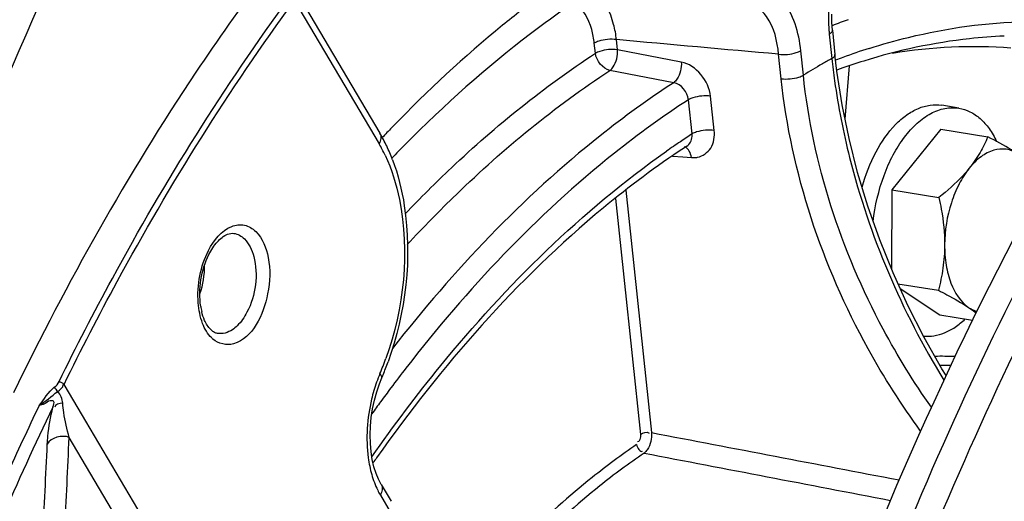
# Model space of a CAD drawing. Units: millimetres. Extents: x 0 to 594, y 0 to 420.
# Drawn here: x 270 to 276, y 68 to 71 of the extents above; entities that cross this region are included whole.
import ezdxf

# ---------------------------------------------------------------- set-up
doc = ezdxf.new("R2010")
doc.units = ezdxf.units.MM
doc.header["$LTSCALE"] = 32.67
doc.layers.get('0').update_dxf_attribs({"linetype": 'CONTINUOUS'})
for name, color, linetype in [('02___PRT_ALL_AXES', 7, 'CONTINUOUS'), ('09_ALL_ROUNDS', 7, 'CONTINUOUS'), ('SOLIDES', 7, 'CONTINUOUS')]:
    doc.layers.add(name, color=color, linetype=linetype)

msp = doc.modelspace()

# ---------------------------------------------------------------- linework, layer by layer
at = {"color": 7, "linetype": 'CONTINUOUS'}
for p, q in [((275.797907, 70.600753), (275.500604, 70.232794)), ((275.797907, 70.600753), (276.084302, 70.553785)), ((275.500604, 70.232794), (275.498333, 69.753132)), ((275.500604, 70.232794), (275.786999, 70.185826)), ((275.538324, 69.662603), (275.784331, 69.622259)), ((275.551525, 69.633649), (275.792571, 69.473619)), ((275.792571, 69.473619), (275.990983, 69.44108))]:
    msp.add_line(p, q, dxfattribs=at)
for points, knots in [([(266.717782, 66.844439), (267.224799, 68.860734), (268.217075, 71.78147), (270.027218, 75.347876), (271.541221, 77.693576), (273.205197, 79.709671), (274.987961, 81.35547), (276.855092, 82.595786), (278.180977, 83.151653), (278.838035, 83.342965)], [0, 0, 0, 0, 0.29297786, 0.43166007, 0.56290351, 0.68557702, 0.79909106, 0.90356383, 1, 1, 1, 1]), ([(266.612919, 58.096266), (266.620276, 59.65041), (266.853759, 62.770465), (267.803102, 67.321397), (269.308297, 71.583135), (271.001218, 74.787171), (272.580243, 77.003087), (274.179207, 78.839791), (275.954808, 80.326082), (277.867017, 81.317042), (279.272721, 81.77611), (280.67581, 81.965736), (281.601293, 81.90838), (282.049499, 81.834875)], [0, 0, 0, 0, 0.14916701, 0.29923204, 0.44496776, 0.58162488, 0.64541656, 0.70571346, 0.81519417, 0.86487514, 0.91169346, 0.95640692, 1, 1, 1, 1]), ([(279.232844, 81.549858), (278.40121, 81.307717), (276.71684, 80.51592), (274.438412, 78.669304), (272.349972, 76.187785), (270.522938, 73.163368), (269.020092, 69.706563), (267.896668, 65.945058), (267.194376, 62.01995), (267.022177, 59.35538), (267.015904, 58.030177)], [0, 0, 0, 0, 0.09278391, 0.19648516, 0.31201344, 0.43847539, 0.57371098, 0.71472641, 0.85804287, 1, 1, 1, 1]), ([(279.35334, 81.445496), (278.525222, 81.204379), (276.847975, 80.415931), (274.579182, 78.577124), (272.499574, 76.106097), (270.680266, 73.094478), (269.183775, 69.652259), (268.065104, 65.906788), (267.365772, 61.997796), (267.111966, 58.071629), (267.313286, 54.274924), (267.962496, 50.748446), (269.038409, 47.620487), (270.505958, 45.004484), (272.066644, 43.289096), (273.456184, 42.308876), (274.532152, 41.777551), (275.656179, 41.439148), (276.81609, 41.297974), (277.998472, 41.355349), (278.778089, 41.521732), (279.164884, 41.634353)], [0, 0, 0, 0, 0.05037148, 0.10666988, 0.16938906, 0.23804402, 0.31146211, 0.38801801, 0.46582313, 0.54289027, 0.61729009, 0.6873123, 0.75164677, 0.80960465, 0.86139659, 0.88543366, 0.908568, 0.93117152, 0.95366325, 0.97647263, 1, 1, 1, 1]), ([(267.714992, 61.535333), (267.839037, 62.680837), (268.201472, 64.950368), (269.073087, 68.24454), (270.248122, 71.339636), (271.692034, 74.143669), (273.363008, 76.574444), (275.21552, 78.561134), (277.198911, 80.044112), (278.638812, 80.689593), (279.350743, 80.896881)], [0, 0, 0, 0, 0.14580918, 0.29026746, 0.43051065, 0.56394579, 0.68845798, 0.8026543, 0.90616516, 1, 1, 1, 1]), ([(282.982774, 76.281971), (282.405482, 76.113885), (281.550842, 75.727594), (280.496613, 75.023065), (279.414744, 74.130043), (278.140514, 72.737479), (276.800585, 70.74285), (275.651703, 68.444804), (274.728899, 65.914298), (274.060404, 63.229322), (273.666976, 60.473251), (273.560843, 57.731669), (273.745298, 55.089585), (274.215064, 52.628032), (274.956253, 50.422633), (275.805306, 48.812941), (276.606688, 47.730345), (277.24378, 47.042979), (277.927163, 46.465619), (278.651827, 46.003337), (279.411789, 45.660591), (279.940487, 45.513371), (280.206027, 45.461269)], [0, 0, 0, 0, 0.04882364, 0.07515537, 0.10287733, 0.16254282, 0.22765397, 0.29741904, 0.37065846, 0.4459407, 0.52169792, 0.59633168, 0.66831655, 0.73630884, 0.79926906, 0.85660962, 0.88319329, 0.90845686, 0.93253978, 0.95564296, 0.97802656, 1, 1, 1, 1]), ([(282.82158, 76.308407), (282.434743, 76.195774), (281.655655, 75.886343), (280.54191, 75.217116), (279.463231, 74.340666), (278.434648, 73.27048), (277.46987, 72.021985), (276.261677, 70.103739), (275.531997, 68.514312), (275.116466, 67.406181)], [0, 0, 0, 0, 0.09940259, 0.20557911, 0.3194335, 0.44129462, 0.57100564, 0.70801561, 1, 1, 1, 1]), ([(283.143968, 76.255535), (282.570468, 76.088553), (281.721373, 75.705709), (280.673251, 75.007862), (279.597632, 74.123877), (278.329691, 72.745608), (276.994253, 70.770907), (275.84655, 68.494846), (274.921136, 65.986838), (274.245967, 63.323223), (273.841747, 60.585691), (273.720885, 57.858212), (273.887083, 55.224347), (274.335643, 52.763946), (275.053426, 50.551742), (275.880888, 48.929424), (276.66491, 47.831171), (277.289542, 47.129836), (277.960708, 46.53618), (278.673581, 46.055288), (279.422404, 45.691671), (279.945011, 45.528793), (280.207801, 45.468695)], [0, 0, 0, 0, 0.04871688, 0.07497724, 0.10261529, 0.16207887, 0.226954, 0.29647033, 0.36947401, 0.44456063, 0.52018824, 0.59478046, 0.66682726, 0.73499028, 0.79822089, 0.85590196, 0.88266406, 0.90809924, 0.93233465, 0.95555741, 0.97801358, 1, 1, 1, 1]), ([(276.084302, 70.553785), (276.070631, 70.52107), (276.038044, 70.454591), (275.995735, 70.39372), (275.971643, 70.363902)], [0, 0, 0, 0, 0.48050132, 1, 1, 1, 1]), ([(276.267613, 70.450078), (276.254523, 70.458768), (276.195058, 70.496174), (276.132919, 70.529118), (276.084302, 70.553785)], [0, 0, 0, 0, 0.22372383, 1, 1, 1, 1]), ([(276.267613, 70.450078), (276.246381, 70.464174), (276.197213, 70.484292), (276.115164, 70.476818), (276.036677, 70.434292), (275.992555, 70.389784), (275.971643, 70.363902)], [0, 0, 0, 0, 0.22552216, 0.45186775, 0.7055432, 1, 1, 1, 1]), ([(275.971643, 70.363902), (275.958812, 70.348021), (275.902483, 70.283451), (275.837872, 70.226598), (275.786999, 70.185826)], [0, 0, 0, 0, 0.23848283, 1, 1, 1, 1]), ([(275.971643, 70.363902), (275.947844, 70.334448), (275.905178, 70.266844), (275.842582, 70.113126), (275.822066, 69.98441), (275.821658, 69.898139)], [0, 0, 0, 0, 0.22874559, 0.47886821, 1, 1, 1, 1]), ([(275.786999, 70.185826), (275.792344, 70.16205), (275.811773, 70.067359), (275.822, 69.970463), (275.821658, 69.898139)], [0, 0, 0, 0, 0.25202641, 1, 1, 1, 1]), ([(275.821658, 69.898139), (275.821435, 69.851071), (275.814373, 69.758017), (275.795589, 69.666763), (275.784331, 69.622259)], [0, 0, 0, 0, 0.50625118, 1, 1, 1, 1]), ([(275.821658, 69.898139), (275.821463, 69.85689), (275.827237, 69.777524), (275.861033, 69.642697), (275.917047, 69.552141), (275.967642, 69.518552)], [0, 0, 0, 0, 0.29546546, 0.56500781, 1, 1, 1, 1]), ([(275.784331, 69.622259), (275.801427, 69.613585), (275.863776, 69.581315), (275.92511, 69.546789), (275.967642, 69.518552)], [0, 0, 0, 0, 0.27299615, 1, 1, 1, 1]), ([(275.967642, 69.518552), (275.971734, 69.515835), (275.987158, 69.505424), (276.002254, 69.494522), (276.013108, 69.486166)], [0, 0, 0, 0, 0.26394051, 1, 1, 1, 1]), ([(275.967642, 69.518552), (275.971566, 69.515946), (275.987251, 69.506313), (276.00439, 69.499004), (276.01755, 69.495219)], [0, 0, 0, 0, 0.25593749, 1, 1, 1, 1])]:
    msp.add_open_spline(points, degree=3, knots=knots, dxfattribs=at)
at = {"layer": '02___PRT_ALL_AXES', "color": 7, "linetype": 'CONTINUOUS'}
msp.add_line((275.908525, 70.727958), (275.803749, 70.745141), dxfattribs=at)
for points, knots in [([(275.320286, 70.248441), (275.340953, 70.322379), (275.393483, 70.458429), (275.493351, 70.604633), (275.587489, 70.687504), (275.658714, 70.728485), (275.731719, 70.749386), (275.780658, 70.748928), (275.803745, 70.745142)], [0, 0, 0, 0, 0.30752711, 0.57980828, 0.69920186, 0.8073258, 0.90628113, 1, 1, 1, 1]), ([(275.388066, 70.040014), (275.398614, 70.135191), (275.430705, 70.274656), (275.505099, 70.442869), (275.572231, 70.550201), (275.648957, 70.636321), (275.732674, 70.697679), (275.820621, 70.731107), (275.88069, 70.732523), (275.908522, 70.727959)], [0, 0, 0, 0, 0.30443296, 0.44904162, 0.58345836, 0.70523965, 0.81363907, 0.91033792, 1, 1, 1, 1]), ([(275.908522, 70.727959), (275.931718, 70.724155), (275.978466, 70.708847), (276.041224, 70.665366), (276.095763, 70.603294), (276.124397, 70.553435), (276.137272, 70.526347)], [0, 0, 0, 0, 0.22285634, 0.45827236, 0.715656, 1, 1, 1, 1]), ([(275.693213, 69.344848), (275.714271, 69.342441), (275.758387, 69.343503), (275.824015, 69.362455), (275.888373, 69.397786), (275.92771, 69.430054), (275.946859, 69.448272)], [0, 0, 0, 0, 0.2251876, 0.46237437, 0.71918464, 1, 1, 1, 1])]:
    msp.add_open_spline(points, degree=3, knots=knots, dxfattribs=at)
at = {"layer": '09_ALL_ROUNDS', "color": 9, "linetype": 'CONTINUOUS'}
msp.add_line((275.217158, 70.660304), (275.243922, 70.984142), dxfattribs=at)
for centre, radius, start, end in [((275.801749, 66.817379), 2.404225, 88.0303595, 90.9168945), ((275.834637, 66.768662), 2.397184, 89.4300315, 90.961148)]:
    msp.add_arc(centre, radius, start, end, dxfattribs=at)
msp.add_open_spline([(275.505111, 71.062626), (275.741842, 71.100642), (275.984529, 71.112407), (276.22367, 71.095123)], degree=3, dxfattribs=at)
at = {"layer": 'SOLIDES', "color": 9, "linetype": 'CONTINUOUS'}
for p, q in [((271.872023, 71.380159), (272.386087, 70.511495)), ((275.121153, 71.177335), (275.136794, 71.029048)), ((273.700015, 71.06098), (273.693491, 71.122836)), ((273.834689, 71.082331), (273.828165, 71.144187)), ((274.222173, 71.008092), (273.834689, 71.082331)), ((274.963474, 70.928327), (274.947833, 71.076614)), ((274.828801, 70.906976), (274.81316, 71.055263)), ((274.176028, 70.882645), (273.788684, 70.956976)), ((274.287546, 70.571702), (274.265653, 70.779262)), ((274.422219, 70.593053), (274.400326, 70.800613)), ((272.412175, 70.556485), (272.405545, 70.549482)), ((274.254828, 70.496757), (274.255219, 70.497015)), ((274.16869, 70.43691), (274.232203, 70.432065)), ((274.232203, 70.432065), (274.283342, 70.428163)), ((273.885542, 70.229821), (274.040719, 68.75864)), ((273.822285, 70.18047), (273.973382, 68.747964)), ((270.413304, 69.034078), (270.417398, 69.028563)), ((270.417398, 69.028563), (270.422172, 69.022193)), ((270.986555, 68.182719), (270.472492, 69.051383)), ((270.422172, 69.022193), (270.429476, 69.01255)), ((270.429476, 69.01255), (270.433672, 69.007074)), ((270.864597, 68.119402), (270.503664, 68.729306)), ((272.393801, 68.378851), (272.453817, 68.277436))]:
    msp.add_line(p, q, dxfattribs=at)
at = {"layer": 'SOLIDES', "color": 7, "linetype": 'CONTINUOUS'}
for p, q in [((271.939937, 71.338776), (272.39155, 70.575642)), ((275.136467, 71.248506), (275.135731, 71.299212)), ((275.140001, 71.201073), (275.136467, 71.248506)), ((275.140005, 71.201043), (275.155646, 71.052756)), ((275.167429, 70.95279), (275.155646, 71.052751)), ((274.254827, 70.496757), (274.241043, 70.487719)), ((272.399162, 68.443169), (272.45928, 68.341583))]:
    msp.add_line(p, q, dxfattribs=at)
for points in [[(275.830528, 69.105803), (275.805139, 69.146374), (275.697659, 69.33615), (275.598577, 69.530449), (275.50827, 69.728522), (275.427071, 69.929631), (275.355299, 70.132984), (275.293234, 70.33777), (275.241109, 70.543208), (275.199121, 70.748487), (275.167429, 70.95279)], [(272.358052, 68.955392), (272.371808, 69.005788), (272.388, 69.053924), (272.402523, 69.090482)], [(272.367834, 68.510912), (272.35518, 68.551296), (272.345029, 68.59539), (272.337646, 68.642713), (272.333239, 68.692717), (272.331971, 68.744471), (272.333871, 68.797284), (272.338924, 68.850545), (272.347031, 68.903453), (272.358052, 68.955392)], [(272.399162, 68.443169), (272.382507, 68.475023), (272.367834, 68.510912)]]:
    msp.add_lwpolyline(points, dxfattribs=at)
at = {"layer": 'SOLIDES', "color": 9, "linetype": 'CONTINUOUS'}
msp.add_lwpolyline([(270.44198, 69.068177), (270.445626, 69.067368), (270.449472, 69.066183), (270.453403, 69.064656), (270.457303, 69.062832), (270.461055, 69.060767), (270.464548, 69.058521), (270.467678, 69.056162), (270.470352, 69.053758), (270.472492, 69.051383)], dxfattribs=at)
for centre, radius, start, end in [((276.599135, 67.421399), 4.078082, 109.5281191, 110.9959121), ((275.982036, 71.268034), 0.865648, 184.5499301, 186.014244), ((276.537793, 67.389329), 3.883144, 107.6062116, 110.0940223), ((277.578754, 66.629002), 5.032254, 119.4075644, 119.7864808), ((277.557136, 66.667356), 4.988227, 119.0262841, 119.4075661), ((279.243981, 71.463832), 4.130135, 186.0427834, 187.938068), ((276.574138, 67.2884), 3.990417, 110.0862343, 110.7616298), ((277.634759, 66.531907), 5.144343, 119.7906284, 121.2830608), ((278.534747, 64.753806), 8.435459, 135.9624973, 136.5365782), ((277.259957, 66.011672), 5.443281, 123.9979662, 125.0789595), ((277.180695, 66.129073), 5.301628, 123.0731655, 123.9972471), ((274.187996, 70.563788), 0.099864, 355.1314636, 4.5449471), ((271.647185, 70.075545), 0.857922, 25.2674706, 30.5404916), ((278.357988, 64.761143), 8.173843, 135.733127, 136.1440236), ((278.288439, 64.828933), 8.076722, 135.328761, 135.7331135), ((274.294396, 70.572145), 0.144406, 265.6101669, 271.729398), ((274.294797, 70.56227), 0.134523, 271.6855745, 281.3704908), ((270.814667, 69.769097), 0.51147, 340.8724539, 0.5646619), ((271.487808, 69.453405), 0.16886, 225.5624984, 228.8684238), ((270.80452, 69.791797), 1.72435, 336.9439343, 340.2548061), ((279.984743, 63.39252), 9.403943, 142.2459581, 143.1675838), ((273.233812, 68.75794), 0.915786, 156.9509521, 160.439736), ((273.307617, 68.731908), 0.994047, 160.4501426, 166.6464464), ((280.161721, 63.259727), 9.625201, 143.1664366, 143.7909628), ((286.871713, 60.967973), 18.283794, 154.2444623, 156.6093849), ((286.771256, 61.026967), 18.24696, 154.3596496, 155.8329914), ((280.297448, 63.160299), 9.793449, 143.7906918, 144.3211126), ((272.780396, 68.607141), 0.448968, 206.2084733, 210.5623869)]:
    msp.add_arc(centre, radius, start, end, dxfattribs=at)
at = {"layer": 'SOLIDES', "color": 7, "linetype": 'CONTINUOUS'}
for centre, radius, start, end in [((276.450152, 67.424272), 3.760303, 107.3135701, 109.6416499), ((276.480328, 67.338134), 3.851572, 109.6336989, 109.9389535), ((271.567302, 70.08917), 0.957099, 25.3146768, 30.5491819), ((271.435934, 70.026779), 1.10253, 20.6088359, 25.3265094), ((271.699056, 69.585558), 0.400895, 188.6969249, 193.2392247), ((271.442714, 69.46465), 0.113512, 225.549255, 228.6046381), ((270.711397, 69.809768), 1.837746, 337.5782572, 340.2241992), ((270.777309, 69.782983), 1.766601, 336.9220308, 337.5659222), ((280.306565, 63.002876), 9.714074, 144.7760428, 144.9961282)]:
    msp.add_arc(centre, radius, start, end, dxfattribs=at)
at = {"layer": 'SOLIDES', "color": 9, "linetype": 'CONTINUOUS'}
for points, knots in [([(278.836628, 83.343225), (278.179573, 83.151915), (276.853692, 82.59605), (274.986567, 81.35574), (273.203807, 79.709951), (271.539834, 77.693868), (270.025833, 75.348183), (268.215688, 71.781796), (267.223409, 68.861075), (266.716387, 66.844789)], [0, 0, 0, 0, 0.09643624, 0.20090905, 0.31442308, 0.43709656, 0.56833996, 0.70702213, 1, 1, 1, 1]), ([(274.636146, 81.172071), (273.85758, 80.526629), (272.359066, 79.012126), (270.416283, 76.321675), (268.726065, 73.185818), (267.339363, 69.699654), (266.297372, 65.968191), (265.631823, 62.104914), (265.362951, 58.22742), (265.498956, 54.453602), (266.03599, 50.897532), (266.95863, 47.665681), (268.242748, 44.853313), (269.855411, 42.544209), (271.480535, 41.071318), (272.886975, 40.249234), (273.968404, 39.812295), (275.087773, 39.547668), (276.235376, 39.457816), (277.400789, 39.543224), (278.169402, 39.713092), (278.551369, 39.824307)], [0, 0, 0, 0, 0.05882886, 0.12320519, 0.19246282, 0.26551932, 0.34101425, 0.41742506, 0.49317109, 0.56671369, 0.6366592, 0.70187224, 0.76160964, 0.81568612, 0.86466964, 0.88773474, 0.91016093, 0.93226395, 0.95438353, 0.97685809, 1, 1, 1, 1]), ([(273.828165, 71.144187), (273.824657, 71.175268), (273.806192, 71.279647), (273.756269, 71.386528), (273.696011, 71.43248)], [0, 0, 0, 0, 0.29216382, 1, 1, 1, 1]), ([(274.947833, 71.076614), (274.936338, 71.185483), (274.893957, 71.345453), (274.736125, 71.467616), (274.648852, 71.470248), (274.610589, 71.460844)], [0, 0, 0, 0, 0.573673, 0.79352589, 1, 1, 1, 1]), ([(270.44198, 69.068177), (270.545706, 69.279036), (270.962697, 70.085673), (271.445819, 70.858996), (271.84423, 71.401476)], [0, 0, 0, 0, 0.25878493, 1, 1, 1, 1]), ([(270.472492, 69.051383), (270.576017, 69.261833), (270.9922, 70.066907), (271.474385, 70.838731), (271.872023, 71.380159)], [0, 0, 0, 0, 0.25878499, 1, 1, 1, 1]), ([(273.364396, 71.408203), (273.287149, 71.350794), (272.973051, 71.106195), (272.6804, 70.834479), (272.470622, 70.617538)], [0, 0, 0, 0, 0.24180452, 1, 1, 1, 1]), ([(273.567737, 71.366884), (273.479043, 71.306662), (273.117044, 71.046151), (272.782738, 70.747998), (272.544658, 70.507173)], [0, 0, 0, 0, 0.24045558, 1, 1, 1, 1]), ([(273.693491, 71.122836), (273.690561, 71.150593), (273.674867, 71.24094), (273.625279, 71.336074), (273.567737, 71.366884)], [0, 0, 0, 0, 0.29953461, 1, 1, 1, 1]), ([(274.81316, 71.055263), (274.805346, 71.134985), (274.775262, 71.276404), (274.649653, 71.374842), (274.591094, 71.380093)], [0, 0, 0, 0, 0.57671335, 1, 1, 1, 1]), ([(275.363245, 71.090579), (275.442279, 71.115646), (275.753364, 71.203306), (276.07683, 71.248432), (276.317013, 71.254117)], [0, 0, 0, 0, 0.25656983, 1, 1, 1, 1]), ([(275.140016, 71.201044), (275.140459, 71.196833), (275.135343, 71.186309), (275.126548, 71.180471), (275.121153, 71.177335)], [0, 0, 0, 0, 0.40423818, 1, 1, 1, 1]), ([(273.828165, 71.144187), (273.792576, 71.149053), (273.745023, 71.144464), (273.702056, 71.127813), (273.693491, 71.122836)], [0, 0, 0, 0, 0.78383468, 1, 1, 1, 1]), ([(272.544846, 70.0869), (272.636017, 70.182292), (272.993386, 70.538022), (273.388413, 70.857193), (273.700015, 71.06098)], [0, 0, 0, 0, 0.26166865, 1, 1, 1, 1]), ([(273.834689, 71.082331), (273.799102, 71.087198), (273.75155, 71.082607), (273.708581, 71.065958), (273.700015, 71.06098)], [0, 0, 0, 0, 0.7837996, 1, 1, 1, 1]), ([(273.788684, 70.956976), (273.796404, 70.962536), (273.826336, 70.99784), (273.836871, 71.046478), (273.834689, 71.082331)], [0, 0, 0, 0, 0.20940836, 1, 1, 1, 1]), ([(274.81316, 71.055263), (274.848748, 71.050396), (274.896301, 71.054985), (274.939269, 71.071636), (274.947833, 71.076614)], [0, 0, 0, 0, 0.7838335, 1, 1, 1, 1]), ([(274.222173, 71.008092), (274.224354, 70.972191), (274.213794, 70.923486), (274.183766, 70.888185), (274.176028, 70.882645)], [0, 0, 0, 0, 0.79077159, 1, 1, 1, 1]), ([(275.155657, 71.052752), (275.156099, 71.048542), (275.150981, 71.038021), (275.142188, 71.032183), (275.136794, 71.029048)], [0, 0, 0, 0, 0.40425392, 1, 1, 1, 1]), ([(272.557717, 69.899652), (272.65431, 70.00403), (273.032511, 70.391676), (273.454402, 70.738356), (273.788684, 70.956976)], [0, 0, 0, 0, 0.26256436, 1, 1, 1, 1]), ([(274.176028, 70.882645), (274.022269, 70.782725), (273.385296, 70.321195), (272.838057, 69.74313), (272.467281, 69.268577)], [0, 0, 0, 0, 0.23341942, 1, 1, 1, 1]), ([(274.828801, 70.906976), (274.864389, 70.902109), (274.911942, 70.906698), (274.95491, 70.923349), (274.963474, 70.928327)], [0, 0, 0, 0, 0.78383395, 1, 1, 1, 1]), ([(275.67587, 68.76807), (275.559252, 68.927431), (275.14329, 69.57773), (274.889034, 70.335938), (274.828801, 70.906976)], [0, 0, 0, 0, 0.25590103, 1, 1, 1, 1]), ([(275.74122, 68.912718), (275.63424, 69.064185), (275.252799, 69.680326), (275.019855, 70.392304), (274.963474, 70.928327)], [0, 0, 0, 0, 0.25598101, 1, 1, 1, 1]), ([(275.153421, 70.89345), (275.175246, 70.736831), (275.300676, 70.101267), (275.561076, 69.493873), (275.816986, 69.077188)], [0, 0, 0, 0, 0.24435963, 1, 1, 1, 1]), ([(274.265653, 70.779262), (274.110998, 70.678813), (273.470008, 70.213778), (272.920882, 69.629776), (272.54955, 69.150301)], [0, 0, 0, 0, 0.23317905, 1, 1, 1, 1]), ([(274.400326, 70.800613), (274.364738, 70.805479), (274.317185, 70.80089), (274.274218, 70.784239), (274.265653, 70.779262)], [0, 0, 0, 0, 0.78383395, 1, 1, 1, 1]), ([(274.422219, 70.593053), (274.386631, 70.597919), (274.339078, 70.59333), (274.29611, 70.576679), (274.287546, 70.571702)], [0, 0, 0, 0, 0.78383395, 1, 1, 1, 1]), ([(274.321318, 70.430387), (274.353017, 70.436804), (274.416376, 70.482306), (274.426031, 70.556887), (274.422219, 70.593053)], [0, 0, 0, 0, 0.47071744, 1, 1, 1, 1]), ([(272.342411, 68.610891), (272.474968, 68.800613), (272.992587, 69.488619), (273.61606, 70.104175), (274.131678, 70.46624)], [0, 0, 0, 0, 0.26865588, 1, 1, 1, 1]), ([(272.423025, 70.441744), (272.463115, 70.357087), (272.584854, 69.955233), (272.53667, 69.513061), (272.427486, 69.209247)], [0, 0, 0, 0, 0.22489362, 1, 1, 1, 1]), ([(271.350591, 69.864848), (271.381586, 69.924578), (271.444586, 70.009538), (271.57034, 70.027152), (271.618443, 69.997935), (271.637273, 69.979481)], [0, 0, 0, 0, 0.56266773, 0.77955188, 1, 1, 1, 1]), ([(271.637273, 69.979481), (271.679002, 69.938584), (271.728124, 69.804482), (271.721177, 69.558732), (271.619475, 69.33164), (271.501875, 69.297291)], [0, 0, 0, 0, 0.2297468, 0.51826371, 1, 1, 1, 1]), ([(271.624733, 69.827887), (271.653947, 69.717943), (271.632282, 69.553816), (271.548583, 69.430333), (271.524298, 69.406773)], [0, 0, 0, 0, 0.77075266, 1, 1, 1, 1]), ([(271.524298, 69.406773), (271.51526, 69.398006), (271.482052, 69.369833), (271.434666, 69.35493), (271.403961, 69.360691)], [0, 0, 0, 0, 0.28726456, 1, 1, 1, 1]), ([(272.402543, 69.090501), (272.404057, 69.094058), (272.401813, 69.10491), (272.395289, 69.112235), (272.391133, 69.116487)], [0, 0, 0, 0, 0.39399729, 1, 1, 1, 1]), ([(270.4043, 68.912873), (270.408454, 68.924166), (270.420009, 68.951875), (270.378782, 68.954), (270.357325, 68.930622), (270.33246, 68.924127), (270.32111, 68.922805)], [0, 0, 0, 0, 0.27737612, 0.43601724, 0.73662249, 1, 1, 1, 1]), ([(270.370703, 68.6879), (270.371459, 68.703912), (270.377293, 68.779586), (270.390409, 68.854658), (270.4043, 68.912873)], [0, 0, 0, 0, 0.21124902, 1, 1, 1, 1]), ([(270.503664, 68.729306), (270.489612, 68.778747), (270.474473, 68.84783), (270.465757, 68.917788), (270.464076, 68.936783)], [0, 0, 0, 0, 0.72939266, 1, 1, 1, 1]), ([(274.040719, 68.75864), (274.043681, 68.723169), (274.033532, 68.674316), (274.00343, 68.639458), (273.9956, 68.633875)], [0, 0, 0, 0, 0.78730554, 1, 1, 1, 1]), ([(273.950823, 68.685582), (273.858487, 68.622746), (273.47846, 68.341061), (273.142048, 68.002942), (272.909315, 67.726989)], [0, 0, 0, 0, 0.23628794, 1, 1, 1, 1]), ([(273.9956, 68.633875), (273.903323, 68.571079), (273.523478, 68.289376), (273.187524, 67.950937), (272.955249, 67.674689)], [0, 0, 0, 0, 0.23620857, 1, 1, 1, 1])]:
    msp.add_open_spline(points, degree=3, knots=knots, dxfattribs=at)
at = {"layer": 'SOLIDES', "color": 7, "linetype": 'CONTINUOUS'}
for points, knots in [([(271.682033, 71.524196), (271.540817, 71.335021), (270.974407, 70.531983), (270.490596, 69.671893), (270.165656, 69.000014)], [0, 0, 0, 0, 0.24029943, 1, 1, 1, 1]), ([(276.184226, 71.165571), (276.113484, 71.16264), (275.82489, 71.140748), (275.539681, 71.079189), (275.331082, 71.014197)], [0, 0, 0, 0, 0.24474527, 1, 1, 1, 1]), ([(274.241043, 70.487719), (274.070311, 70.375382), (273.357951, 69.84364), (272.765027, 69.163629), (272.371101, 68.605701)], [0, 0, 0, 0, 0.23031909, 1, 1, 1, 1]), ([(272.467908, 70.414854), (272.501858, 70.324815), (272.600073, 69.920666), (272.548229, 69.486677), (272.44076, 69.187984)], [0, 0, 0, 0, 0.2326203, 1, 1, 1, 1]), ([(271.403697, 69.916459), (271.41237, 69.926088), (271.439324, 69.952204), (271.478571, 69.971474), (271.503547, 69.967924)], [0, 0, 0, 0, 0.3393687, 1, 1, 1, 1]), ([(271.30277, 69.524939), (271.286614, 69.630108), (271.309657, 69.776978), (271.383257, 69.893767), (271.403697, 69.916459)], [0, 0, 0, 0, 0.77698283, 1, 1, 1, 1]), ([(271.40396, 69.360686), (271.397797, 69.361833), (271.384617, 69.36647), (271.373273, 69.374549), (271.367655, 69.379497)], [0, 0, 0, 0, 0.45575396, 1, 1, 1, 1])]:
    msp.add_open_spline(points, degree=3, knots=knots, dxfattribs=at)
at = {"layer": 'SOLIDES', "color": 9, "linetype": 'CONTINUOUS'}
for points in [[(275.118639, 71.34165), (275.115342, 71.294336), (275.11535, 71.246643), (275.119117, 71.199364)], [(274.81316, 71.055263), (274.484808, 71.08468), (274.156477, 71.114328), (273.828165, 71.144187)], [(273.788684, 70.956976), (273.744207, 70.96684), (273.706081, 71.015829), (273.700015, 71.06098)], [(274.400326, 70.800613), (274.390763, 70.891266), (274.311699, 70.990925), (274.222173, 71.008092)], [(274.265653, 70.779262), (274.262046, 70.824727), (274.221033, 70.875249), (274.176028, 70.882645)], [(272.391559, 70.575647), (272.402496, 70.557182), (272.397142, 70.52989), (272.386087, 70.511495)], [(274.255211, 70.497025), (274.273692, 70.509346), (274.285596, 70.533183), (274.287499, 70.555313)], [(274.283342, 70.428163), (274.279492, 70.453252), (274.26699, 70.486046), (274.242408, 70.492374)], [(271.503547, 69.967925), (271.527478, 69.9645), (271.550656, 69.951442), (271.567921, 69.934521)], [(271.567921, 69.934521), (271.596685, 69.906331), (271.61439, 69.866811), (271.624733, 69.827887)], [(271.287432, 69.546316), (271.279122, 69.654241), (271.300733, 69.768769), (271.350591, 69.864848)], [(271.314154, 69.421653), (271.298856, 69.461302), (271.290694, 69.503943), (271.287432, 69.546316)], [(271.369584, 69.332837), (271.34466, 69.357264), (271.326716, 69.389094), (271.314154, 69.421653)], [(271.501875, 69.297291), (271.460778, 69.285288), (271.408988, 69.298065), (271.376734, 69.32622)], [(270.32111, 68.922805), (270.352468, 68.959368), (270.374868, 69.005047), (270.413304, 69.034078)], [(270.413304, 69.034078), (270.425154, 69.04303), (270.435424, 69.054851), (270.44198, 69.068177)], [(270.433673, 69.007074), (270.448532, 69.017899), (270.466542, 69.032014), (270.467863, 69.05035)], [(270.321111, 68.922805), (270.361295, 68.946929), (270.394756, 68.980949), (270.433665, 69.007081)], [(270.464076, 68.936783), (270.461867, 68.962215), (270.452075, 68.989381), (270.433673, 69.007074)], [(270.464076, 68.936783), (270.446521, 68.93609), (270.411146, 68.929019), (270.41727, 68.912552)], [(272.340445, 68.961493), (272.312923, 68.84582), (272.30445, 68.723153), (272.320533, 68.605345)], [(270.503664, 68.729306), (270.460537, 68.746478), (270.392109, 68.729089), (270.370703, 68.6879)], [(270.477562, 68.162483), (270.486105, 68.351431), (270.494817, 68.540372), (270.503664, 68.729306)], [(273.973382, 68.747964), (273.97511, 68.731572), (273.970022, 68.69462), (273.955262, 68.701956)], [(273.973382, 68.747964), (273.988703, 68.756868), (274.013084, 68.767616), (274.026007, 68.755492)], [(274.040719, 68.75864), (274.542257, 68.662998), (275.043765, 68.567195), (275.54524, 68.471224)], [(270.344363, 68.120569), (270.35299, 68.309686), (270.361782, 68.498796), (270.370703, 68.6879)], [(273.950823, 68.685582), (273.953352, 68.668137), (273.972309, 68.63647), (273.986664, 68.646699)], [(272.320533, 68.605345), (272.325205, 68.571119), (272.332048, 68.537084), (272.341495, 68.503857)], [(273.9956, 68.633875), (274.494519, 68.538526), (274.993407, 68.443017), (275.492263, 68.347341)], [(272.341495, 68.503857), (272.350759, 68.471274), (272.3626, 68.439238), (272.377586, 68.408859)], [(272.399273, 68.443003), (272.410211, 68.424538), (272.404856, 68.397247), (272.393801, 68.378851)]]:
    msp.add_open_spline(points, degree=3, dxfattribs=at)
at = {"layer": 'SOLIDES', "color": 7, "linetype": 'CONTINUOUS'}
for points in [[(271.32651, 69.439668), (271.318894, 69.457038), (271.313173, 69.475287), (271.308816, 69.493746)], [(271.363223, 69.383619), (271.347272, 69.399252), (271.335479, 69.419214), (271.32651, 69.439668)]]:
    msp.add_open_spline(points, degree=3, dxfattribs=at)

doc.saveas('drawing.dxf')
